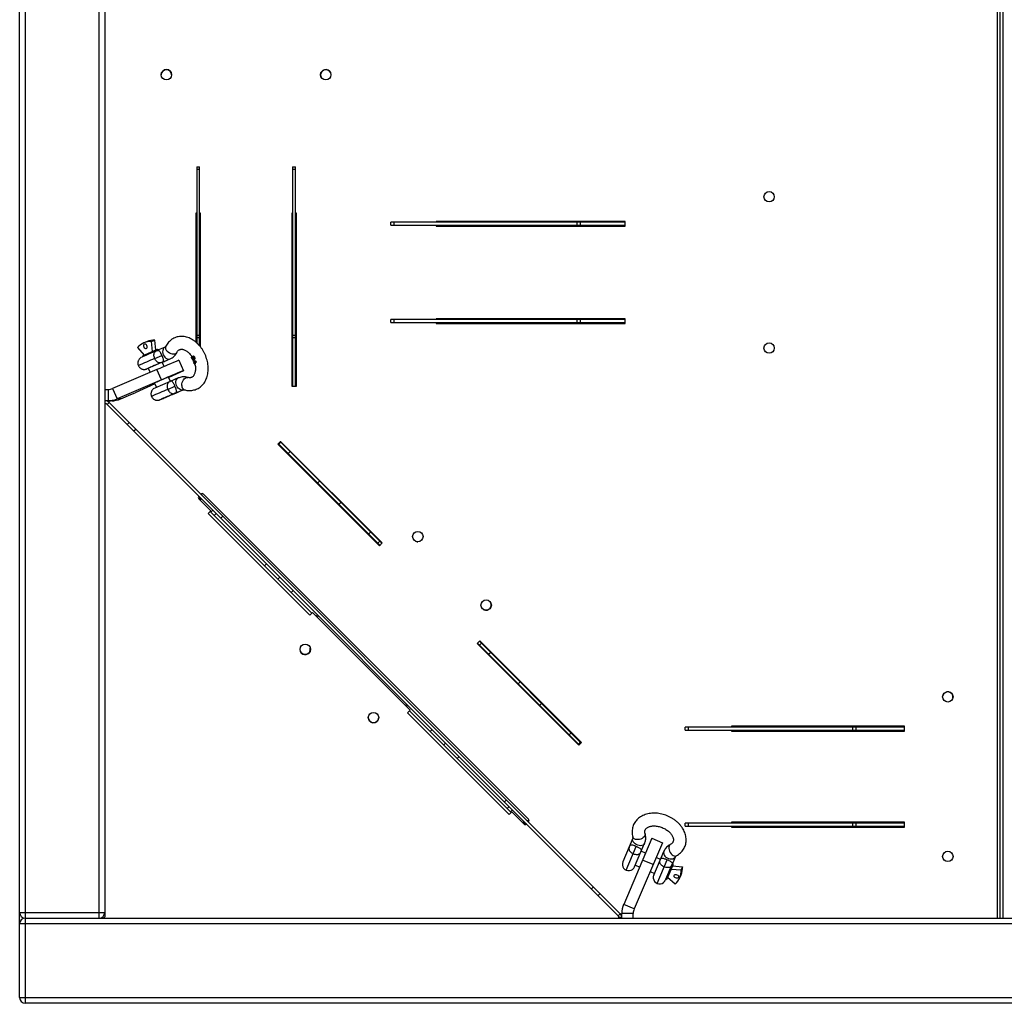
# Model space of a CAD drawing. Units: millimetres. Extents: x 1381 to 7494, y 508 to 4738.
# Drawn here: x 1381 to 2422, y 2423 to 3463 of the extents above; entities that cross this region are included whole.
import ezdxf

# ---------------------------------------------------------------- set-up
doc = ezdxf.new("R2010")
doc.units = ezdxf.units.MM

# ---------------------------------------------------------------- blocks, each defined once
blk = doc.blocks.new('A$C18703')
at = {"color": 7, "linetype": 'Continuous', "lineweight": 25}
for p, q in [((-0.1, 6.1), (-0.1, 2074.1)), ((5.9, 2080.1), (5.9, 0.1)), ((83.9, 90.1), (83.9, 1990.1)), ((1033.9, 1990.1), (1033.9, 90.1)), ((1036.9, 1990.1), (1036.9, 90.1)), ((1039.9, 1990.1), (1039.9, 90.1)), ((89.9, 1988.7), (89.9, 91.5)), ((187.2, 884.6), (190.2, 884.6)), ((187.2, 884.6), (187.2, 698.4)), ((190.2, 881.6), (187.2, 881.6)), ((190.2, 695.3), (190.2, 884.6)), ((288.7, 884.6), (291.7, 884.6)), ((288.7, 884.6), (288.7, 652.6)), ((291.7, 881.6), (288.7, 881.6)), ((291.7, 652.6), (291.7, 884.6)), ((187.2, 835.6), (186.2, 835.6)), ((186.2, 835.6), (186.2, 699.2)), ((191.2, 835.6), (190.2, 835.6)), ((191.2, 694.1), (191.2, 835.6)), ((288.7, 835.6), (287.7, 835.6)), ((287.7, 835.6), (287.7, 652.6)), ((292.7, 835.6), (291.7, 835.6)), ((292.7, 652.6), (292.7, 835.6)), ((640.4, 825.9), (392.7, 825.9)), ((392.7, 822.9), (392.7, 825.9)), ((392.7, 822.9), (640.4, 822.9)), ((395.7, 825.9), (395.7, 822.9)), ((640.4, 826.8), (440.4, 826.8)), ((440.4, 826.8), (440.4, 825.9)), ((440.4, 822.9), (440.4, 821.8)), ((589.7, 822.9), (589.7, 825.9)), ((592.7, 825.9), (592.7, 822.9)), ((640.4, 821.8), (640.4, 826.8)), ((440.4, 821.8), (640.4, 821.8)), ((392.7, 719.9), (392.7, 722.9)), ((640.4, 722.9), (392.7, 722.9)), ((392.7, 719.9), (640.4, 719.9)), ((395.7, 722.9), (395.7, 719.9)), ((640.4, 723.8), (440.4, 723.8)), ((440.4, 723.8), (440.4, 722.9)), ((440.4, 719.9), (440.4, 718.8)), ((440.4, 718.8), (640.4, 718.8)), ((589.7, 719.9), (589.7, 722.9)), ((592.7, 722.9), (592.7, 719.9)), ((640.4, 718.8), (640.4, 723.8)), ((134.7, 699.8), (131.4, 698.4)), ((139.5, 699.7), (142.8, 701.1)), ((140.6, 689.3), (139.5, 699.7)), ((143.9, 690.7), (142.8, 701.1)), ((187.2, 706.6), (190.2, 706.6)), ((190.2, 703.6), (187.2, 703.6)), ((288.7, 706.6), (291.7, 706.6)), ((291.7, 703.6), (288.7, 703.6)), ((124.7, 693.3), (131.5, 685.4)), ((145, 690.1), (129, 683.2)), ((153.7, 693.8), (145, 690.1)), ((129.8, 683.7), (129.8, 683.6)), ((142.8, 681.8), (150.3, 685.1)), ((152.5, 678.6), (150.3, 677.7)), ((150.4, 677.7), (159, 681.4)), ((152.7, 673.3), (150.7, 677.8)), ((168.4, 679.9), (173.1, 668.9)), ((181.7, 683.1), (182.3, 683.3)), ((181.7, 683), (181.7, 683.1)), ((183.3, 679.9), (181.7, 683)), ((182.1, 682.4), (183, 680.8)), ((182.4, 682.3), (183.1, 682.6)), ((183.6, 684.1), (183, 683.8)), ((183, 680.8), (183.4, 681)), ((183.3, 683.4), (183.6, 683.5)), ((183.3, 682.5), (184, 682.8)), ((183.3, 681.8), (183.9, 682)), ((183.3, 679.9), (183.9, 680.2)), ((183.6, 680.1), (183.3, 679.9)), ((183.4, 683.1), (183.9, 683.3)), ((183.4, 680.4), (184.1, 680.7)), ((183.4, 680.4), (183.6, 680.1)), ((183.6, 683.8), (184.3, 684.1)), ((183.6, 680.1), (184.2, 680.4)), ((183.9, 682.8), (184, 682.8)), ((184.1, 682), (183.9, 682)), ((183.9, 680.2), (184.2, 680.4)), ((183.9, 678.5), (184.6, 678.8)), ((183.9, 678.5), (184.8, 678.6)), ((184, 682.8), (184.1, 682.9)), ((184, 679.8), (184.5, 678.8)), ((185.1, 677.6), (184.2, 677.6)), ((184.2, 677.6), (184.2, 677.6)), ((184.3, 677.2), (184.9, 677.5)), ((184.5, 680.8), (185.1, 681.1)), ((184.6, 682.8), (185.2, 683.1)), ((184.6, 679.2), (185.2, 679.5)), ((184.8, 678.6), (184.6, 679.2)), ((184.6, 679.2), (184.8, 679.2)), ((184.8, 679.2), (185.4, 679.5)), ((185.5, 676.5), (185.1, 677.6)), ((185.4, 679.5), (185.2, 679.5)), ((186.3, 677.9), (185.3, 677.7)), ((185.3, 677.7), (185.7, 676.5)), ((186.3, 676.8), (186, 677.9)), ((186.2, 678.2), (186.8, 678.5)), ((186.2, 678.2), (186.3, 677.9)), ((186.3, 677.9), (186.9, 678.1)), ((186.9, 678.1), (186.8, 678.5)), ((145.2, 670.1), (98.2, 650)), ((134.3, 670.8), (134.3, 670.8)), ((136, 671.6), (138, 667)), ((149.9, 659.1), (145.2, 670.1)), ((173.1, 668.9), (157.6, 661.8)), ((184.6, 676.6), (185.3, 676.9)), ((184.6, 676.6), (184.7, 676.3)), ((184.7, 676.3), (185.4, 676.5)), ((185.4, 676.5), (185.3, 676.9)), ((185.7, 676.5), (185.5, 676.5)), ((185.7, 676.5), (186.3, 676.8)), ((149.9, 659.1), (102.9, 639)), ((159, 657.5), (143, 650.6)), ((159.4, 657.6), (157.4, 662.2)), ((167.6, 661.2), (159, 657.4)), ((89.9, 649.1), (93.5, 649.1)), ((93.5, 649.1), (93.5, 637.1)), ((98.2, 650), (102.9, 639)), ((143, 655.2), (122, 645.5)), ((142.7, 655.9), (144.7, 651.3)), ((156.7, 649.2), (164.2, 652.4)), ((164.3, 645.1), (173, 648.8)), ((166.4, 645.9), (164.3, 645)), ((287.7, 652.6), (292.7, 652.6)), ((97.3, 637.1), (89.9, 637.1)), ((90.4, 634.1), (90.4, 637.1)), ((94.7, 635.3), (92.6, 633.2)), ((635.2, 94.8), (94.7, 635.3)), ((106.8, 639), (102.9, 639)), ((106.8, 639), (117.5, 643.6)), ((117.5, 643.6), (122, 645.5)), ((148.3, 638.2), (148.2, 638.2)), ((148.3, 638.2), (164.4, 645)), ((89.9, 634.1), (90.4, 634.1)), ((633, 92.7), (92.6, 633.2)), ((113.8, 612), (115.9, 614.1)), ((123, 607), (120.8, 604.9)), ((275.8, 594.2), (272.9, 591.4)), ((382.9, 486.4), (275.4, 593.9)), ((383.3, 486.8), (275.8, 594.2)), ((272.9, 591.4), (380.4, 483.9)), ((380.8, 484.3), (273.3, 591.8)), ((276.1, 593.2), (274, 591.1)), ((285.9, 583.4), (283.8, 581.3)), ((289.6, 579.7), (289.9, 580.1)), ((314.9, 550.1), (317.1, 552.2)), ((189.5, 533.4), (202.2, 520.7)), ((189.7, 536), (189.7, 533.2)), ((190.8, 532.1), (192.2, 533.5)), ((192.7, 537.3), (192.7, 538.9)), ((538.2, 194.6), (194.5, 538.4)), ((202.2, 519.3), (204.4, 521.4)), ((339.8, 529.5), (337.7, 527.3)), ((202.2, 520.7), (199.4, 517.9)), ((199.4, 517.9), (306.9, 410.4)), ((201.5, 520), (309, 412.5)), ((207.9, 517.9), (205.8, 515.8)), ((212.8, 513), (214.9, 515.1)), ((368.9, 496.2), (371, 498.3)), ((380.8, 488.5), (378.7, 486.4)), ((380.4, 483.9), (383.3, 486.8)), ((258.8, 462.7), (260.9, 464.8)), ((275.1, 450.7), (272.9, 448.6)), ((289.2, 436.6), (287.1, 434.4)), ((306.9, 410.4), (309.7, 413.2)), ((309.7, 413.2), (413.1, 309.9)), ((313.6, 409.3), (315, 410.7)), ((314.7, 408.3), (316.1, 409.7)), ((486.6, 383.4), (483.8, 380.6)), ((483.8, 380.6), (591.3, 273.1)), ((591.6, 273.5), (484.1, 380.9)), ((593.7, 275.6), (486.2, 383.1)), ((488.4, 380.9), (486.2, 378.8)), ((594.1, 275.9), (486.6, 383.4)), ((498.2, 371.1), (496, 369)), ((527.2, 337.9), (529.3, 340)), ((409.5, 316.2), (408.1, 314.8)), ((409.2, 313.8), (410.6, 315.2)), ((552.1, 317.2), (550, 315.1)), ((413.1, 309.9), (410.2, 307.1)), ((410.2, 307.1), (517.7, 199.6)), ((412.4, 309.2), (519.8, 201.7)), ((703.9, 288.9), (703.9, 291.9)), ((935.9, 291.9), (703.9, 291.9)), ((706.9, 291.9), (706.9, 288.9)), ((935.9, 292.9), (752.9, 292.9)), ((752.9, 292.9), (752.9, 291.9)), ((881.4, 288.9), (881.4, 291.9)), ((884.4, 291.9), (884.4, 288.9)), ((935.9, 287.9), (935.9, 292.9)), ((434.3, 287.3), (436.4, 289.4)), ((579.6, 289.7), (579.9, 290.1)), ((581.1, 284), (583.2, 286.1)), ((703.9, 288.9), (935.9, 288.9)), ((752.9, 288.9), (752.9, 287.9)), ((752.9, 287.9), (935.9, 287.9)), ((448.4, 273.1), (450.5, 275.2)), ((593, 276.3), (590.9, 274.2)), ((591.3, 273.1), (594.1, 275.9)), ((464.7, 261.1), (462.6, 259)), ((512.8, 212.9), (515, 215.1)), ((515.6, 205.9), (517.7, 208.1)), ((517.7, 199.6), (520.5, 202.4)), ((521.2, 204.5), (519.1, 202.4)), ((520.5, 202.4), (533.3, 189.7)), ((532, 191), (533.4, 192.4)), ((535.9, 189.9), (533, 189.9)), ((538.8, 192.9), (537.1, 192.9)), ((703.9, 187.4), (703.9, 190.4)), ((935.9, 190.4), (703.9, 190.4)), ((706.9, 190.4), (706.9, 187.4)), ((935.9, 191.4), (752.9, 191.4)), ((752.9, 191.4), (752.9, 190.4)), ((881.4, 187.4), (881.4, 190.4)), ((884.4, 190.4), (884.4, 187.4)), ((935.9, 186.4), (935.9, 191.4)), ((703.9, 187.4), (935.9, 187.4)), ((752.9, 187.4), (752.9, 186.4)), ((752.9, 186.4), (935.9, 186.4)), ((648.6, 174.5), (638, 149.6)), ((668.7, 174.5), (638.9, 104.5)), ((679.8, 169.8), (649.9, 99.8)), ((650.4, 144.3), (661, 169.2)), ((668.7, 174.5), (679.8, 169.8)), ((641.6, 140.8), (652.2, 165.8)), ((662.1, 158.8), (657.5, 160.8)), ((670.7, 135.7), (681.3, 160.5)), ((651.2, 146.1), (655.8, 144.1)), ((670, 146.8), (658.9, 151.5)), ((677.7, 152.1), (673.1, 154.1)), ((674.2, 126.8), (684.9, 151.8)), ((693.7, 155.2), (683.1, 130.4)), ((683.5, 131.2), (690.6, 147.7)), ((684.7, 131.6), (691.1, 146.5)), ((690.6, 147.7), (690.5, 147.8)), ((666.8, 139.4), (671.4, 137.4)), ((689.1, 142), (699.6, 141)), ((690.5, 145.3), (701, 144.3)), ((698.2, 132.7), (699.6, 136)), ((701, 144.3), (699.6, 141)), ((683.4, 131.2), (683.5, 131.2)), ((693.2, 126.1), (685.2, 132.9)), ((604.8, 121), (606.9, 123.1)), ((614, 116.1), (611.8, 113.9)), ((649.9, 99.8), (638.9, 104.5)), ((-0.1, 96.1), (89.9, 96.1)), ((633, 92.7), (635.2, 94.8)), ((648.9, 95.1), (636.9, 95.1)), ((636.9, 90.1), (636.9, 95.1)), ((648.9, 90.1), (648.9, 95.1)), ((2079.9, 84.1), (-0.1, 84.1)), ((5.9, 90.1), (2073.9, 90.1)), ((89.9, 91.5), (88.5, 90.1)), ((636.9, 90.6), (633.9, 90.6)), ((633.9, 90.6), (633.9, 90.1)), ((-0.1, 6.1), (2079.9, 6.1)), ((2073.9, 0.1), (5.9, 0.1))]:
    blk.add_line(p, q, dxfattribs=at)
at = {"color": 7, "linetype": 'Continuous', "lineweight": 25, "flags": 128}
for points in [[(318.2, 981.8), (318.4, 980.4), (318.7, 979.6)], [(133.9, 692.4), (134.4, 692.8), (134.8, 693.6), (134.8, 694.5), (134.5, 695.4), (134, 696.2), (133.4, 696.8), (132.6, 697.1), (131.9, 697), (131.4, 696.6), (131.1, 695.8), (131.1, 694.9), (131.3, 694), (131.8, 693.2), (132.5, 692.6), (133.2, 692.3), (133.9, 692.4)], [(144.2, 690.8), (143.9, 690.7), (142.9, 690.3)], [(153.7, 693.8), (153, 693.4), (152.2, 692.6), (151.6, 691.5), (151.3, 690.2), (151.2, 688.7), (151.5, 687.2), (151.9, 685.8)], [(156, 689.7), (157.1, 688.7), (158.5, 687.9), (159.9, 687.2), (161.3, 686.8), (162.7, 686.7), (164, 686.8), (165.1, 687.2), (165.9, 687.8), (166.4, 688.4)], [(150.7, 677.8), (150.7, 677.8), (151.8, 678.3), (152.6, 678.6), (153, 678.8), (153.1, 678.9), (152.9, 678.8), (152.5, 678.6)], [(151.9, 685.8), (152.7, 684.4), (153.6, 683.2), (154.7, 682.2), (155.9, 681.5), (157.1, 681.2), (158.2, 681.2), (159, 681.4)], [(158.3, 662.6), (158.2, 662.5), (157.6, 662.3), (156.8, 662), (155.7, 661.5), (154.4, 660.9), (152.9, 660.3), (151.3, 659.6), (149.6, 658.9), (147.9, 658.2), (146.4, 657.5), (145, 656.9), (143.7, 656.4), (142.8, 656), (142.2, 655.7), (141.8, 655.5), (141.8, 655.5), (142.2, 655.7), (142.7, 655.9)], [(165.9, 653.1), (165.4, 654.6), (165.2, 656.1), (165.2, 657.5), (165.5, 658.8), (166.1, 659.9), (166.9, 660.8), (167.6, 661.2)], [(171.5, 653.4), (171.6, 654.9), (171.9, 656.4), (172.4, 657.9), (173.2, 659.2), (174, 660.3), (175, 661.1), (176, 661.7), (177, 661.8), (177.8, 661.7)], [(166.4, 645.9), (166.9, 646.1), (167.1, 646.2), (167, 646.2), (166.5, 646), (165.7, 645.6), (164.7, 645.2), (164.4, 645)], [(173, 648.8), (172.2, 648.6), (171, 648.5), (169.8, 648.9), (168.6, 649.6), (167.5, 650.5), (166.6, 651.7), (165.9, 653.1)], [(152.1, 639.8), (153.3, 640.4), (154.7, 641), (156.3, 641.6), (157.9, 642.3), (159.4, 643), (160.9, 643.6), (162.2, 644.2), (163.3, 644.6), (164.1, 644.9), (164.5, 645.1), (164.7, 645.2), (164.5, 645.1), (164, 644.9), (163.1, 644.5), (162, 644), (160.7, 643.4), (159.2, 642.8), (157.6, 642.1), (156, 641.5), (154.5, 640.8), (153.1, 640.2), (151.9, 639.7), (151, 639.3), (150.3, 639), (150, 638.9), (150, 638.9), (150.4, 639.1), (151.1, 639.4), (152.1, 639.8)], [(162.5, 644.3), (161.2, 643.7), (159.8, 643.1), (158.3, 642.5), (156.7, 641.8), (155.1, 641.1), (153.7, 640.5), (152.4, 640), (151.3, 639.5), (150.6, 639.2), (150.1, 639), (150, 638.9), (150.2, 639), (150.8, 639.2), (151.6, 639.6), (152.8, 640.1), (154.1, 640.7), (155.6, 641.3), (157.2, 642), (158.8, 642.6), (160.3, 643.3), (161.7, 643.9), (162.9, 644.4), (163.8, 644.8), (164.4, 645.1), (164.7, 645.2), (164.6, 645.2), (164.2, 645), (163.5, 644.7), (162.5, 644.3)], [(420, 488.1), (421.1, 488), (421.1, 488)], [(488.3, 419), (488.6, 418.5), (489.4, 417.4)], [(296.6, 372.9), (297.2, 371.6), (298.1, 370.4)], [(661.6, 179.3), (661.6, 179.1), (661.6, 178.1), (661.3, 177.1), (660.6, 176.1), (659.6, 175.2), (658.4, 174.4), (657, 173.7), (655.5, 173.3), (653.9, 173.1), (652.5, 173.1), (651.2, 173.4), (650, 173.9), (649.2, 174.5), (648.7, 175.4), (648.6, 175.6)], [(661.1, 169.2), (660.9, 168.9), (660.2, 168), (659.3, 167.3), (658.1, 166.9), (656.7, 166.7), (655.2, 166.8), (653.7, 167.2), (652.2, 167.8), (650.9, 168.6), (649.9, 169.6), (649, 170.7), (648.5, 171.9), (648.3, 173.1), (648.5, 174.2), (648.6, 174.4)], [(688.2, 167.9), (688, 167.8), (687.3, 167.1), (686.8, 166.2), (686.6, 165), (686.6, 163.6), (686.9, 162.2), (687.4, 160.8), (688.1, 159.4), (689, 158.1), (690, 157.1), (691.1, 156.3), (692.3, 155.8), (693.3, 155.7), (694.3, 155.9), (694.5, 156)], [(681.3, 160.5), (681.2, 160.3), (681, 159.2), (681.2, 158), (681.7, 156.8), (682.5, 155.7), (683.6, 154.7), (684.9, 153.8), (686.3, 153.2), (687.8, 152.9), (689.3, 152.8), (690.7, 152.9), (691.9, 153.4), (692.9, 154.1), (693.6, 155), (693.7, 155.2)], [(692.2, 135.3), (692.7, 135.8), (693.4, 136.2), (694.3, 136.2), (695.2, 135.9), (696.1, 135.4), (696.7, 134.8), (696.9, 134), (696.8, 133.3), (696.4, 132.8), (695.7, 132.5), (694.8, 132.4), (693.8, 132.7), (693, 133.2), (692.4, 133.9), (692.2, 134.6), (692.2, 135.3)]]:
    blk.add_lwpolyline(points, dxfattribs=at)
at = {"color": 7, "linetype": 'Continuous', "lineweight": 25}
for centre in [(155.2, 981.9), (323.7, 981.9), (792.7, 852.9), (792.7, 692.9), (421.1, 493.5), (493.4, 421.1), (302, 374.3), (981.7, 324.1), (374.2, 302.1), (981.7, 155.4)]:
    blk.add_circle(centre, 5.5, dxfattribs=at)
for centre, radius, start, end in [((155.2, 981.8), 5.5, 0.2118, 180), ((323.7, 981.8), 5.5, 24.3503, 180), ((138.2, 682.4), 17.4, 85.6092, 140.9771), ((141.5, 683.5), 17.7, 85.7691, 112.6645), ((695.5, -617.1), 1418.4, 112.8861, 113.505), ((623.3, -448.3), 1235.7, 112.8758, 113.5151), ((197.4, 565.3), 135.5, 112.1683, 113.3013), ((158.7, 693.3), 4.53, 161.8276, 232.6409), ((780.4, -824.6), 1635.8, 112.9436, 113.6041), ((766.9, -783.5), 1586, 112.8769, 113.5071), ((609.7, -417.7), 1187.8, 112.7294, 113.39), ((1005.4, -1327.7), 2175.1, 112.6337, 113.2966), ((86.6, 787.4), 126, 292.2762, 293.1131), ((178.3, 577.3), 103.3, 112.8873, 114.1659), ((1059, -1453.9), 2300.3, 112.6517, 113.2786), ((141.1, 700.4), 41.5, 293.1234, 294.5027), ((93.5, 661.1), 12, 270, 293.1281), ((794.4, -857.2), 1635.8, 112.9436, 113.6041), ((176, 652.9), 4.57, 173.7517, 244.3498), ((90.4, 631.1), 6, 45, 90), ((93.5, 661.1), 24, 270, 293.1281), ((97.3, 661.1), 24, 270, 293.1281), ((811.3, -887.4), 1663.4, 112.8916, 113.4924), ((90.4, 631.1), 3, 45, 90), ((190.9, 534.8), 2, 135, 225), ((193, 537), 2, 45, 135), ((493.3, 421.2), 5.5, 225, 22.9537), ((301.9, 374.3), 5.5, 225, 14.9126), ((981.7, 323.9), 5.5, 351.0884, 168.5678), ((374.2, 302.1), 5.5, 174.4169, 354.0937), ((534.7, 191.1), 2, 225, 315), ((536.8, 193.2), 2, 315, 45), ((644.2, 147), 6.75, 156.8725, 336.8725), ((690.2, 146.9), 0.9, 336.8725, 66.8725), ((676.9, 133), 6.75, 156.8725, 336.8725), ((682, 139.7), 17.6, 309.3639, 4.3811), ((683.1, 142.9), 17.9, 337.1777, 4.2026), ((683.9, 132), 0.9, 246.8725, 336.8725), ((660.9, 95.1), 24, 156.8725, 180), ((5.9, 96.1), 6, 180, 270), ((83.9, 96.1), 6, 270, 0), ((630.9, 90.6), 6, 0, 45), ((660.9, 95.1), 12, 156.8725, 180), ((5.9, 84.1), 6, 90, 180), ((630.9, 90.6), 3, 0, 45), ((5.9, 6.1), 6, 180, 270)]:
    blk.add_arc(centre, radius, start, end, dxfattribs=at)
for points, knots in [([(174, 648.7), (174.6, 648.6), (175.9, 648.3), (178.1, 647.9), (180.7, 647.9), (183.1, 648.2), (185.5, 648.8), (187.7, 649.7), (189.8, 650.8), (191.7, 652.3), (193.5, 653.9), (195, 655.9), (196.3, 658), (197.4, 660.3), (198.3, 662.8), (198.9, 665.5), (199.3, 668.3), (199.4, 671.2), (199.3, 674.2), (198.9, 677.1), (198.2, 680.1), (197.3, 683.1), (196.2, 685.9), (194.8, 688.7), (193.3, 691.3), (191.5, 693.8), (189.6, 696.1), (187.5, 698.2), (185.2, 700.1), (182.8, 701.7), (180.4, 703), (177.8, 704.1), (175.2, 704.8), (172.7, 705.1), (170.1, 705.2), (167.7, 704.9), (165.3, 704.3), (163.1, 703.4), (161, 702.2), (159.1, 700.7), (157.4, 699), (155.9, 697.1), (154.9, 695.6), (154.5, 694.8), (154.4, 694.7)], [0, 0, 0, 0, 0.01497, 0.03975, 0.064228, 0.088286, 0.111976, 0.135397, 0.158676, 0.181913, 0.205239, 0.228777, 0.252618, 0.276814, 0.301367, 0.326236, 0.351349, 0.376625, 0.401993, 0.427395, 0.452804, 0.478214, 0.503632, 0.529071, 0.554546, 0.58007, 0.605658, 0.631315, 0.657029, 0.682756, 0.708423, 0.733934, 0.759179, 0.784061, 0.808521, 0.832561, 0.856238, 0.87965, 0.902926, 0.926164, 0.949497, 0.973045, 0.996262, 1, 1, 1, 1]), ([(142.8, 681.8), (142.5, 682.5), (142, 683.8), (141.9, 685.8), (142.2, 687.6), (143.2, 689.1), (144.3, 689.8), (144.9, 690.1), (145, 690.1), (145, 690.1)], [0, 0, 0, 0, 0.1455782, 0.2958146, 0.4611765, 0.6619765, 0.9370508, 0.9981687, 1, 1, 1, 1]), ([(146.3, 690.7), (146.3, 690.8), (146.3, 690.9), (146.1, 691.1), (145.9, 691.2), (145.7, 691.3), (145.5, 691.3), (145.4, 691.3), (145.3, 691.3), (145.2, 691.3), (145.2, 691.2), (145.2, 691.2), (145.1, 691.2), (145, 691.1), (144.7, 691), (144.3, 690.9), (144.2, 690.8)], [0, 0, 0, 0, 0.02156, 0.081301, 0.129153, 0.16948, 0.203299, 0.230141, 0.247794, 0.260077, 0.274468, 0.299424, 0.363806, 0.576905, 0.870518, 1, 1, 1, 1]), ([(145, 690.1), (145, 690.1), (145.1, 690.1), (145.8, 690.4), (146.6, 690.5), (147.6, 689.9), (148.5, 688.7), (149.2, 687.4), (149.8, 686.1), (150.1, 685.5), (150.3, 685.1)], [0, 0, 0, 0, 0.001647, 0.05782, 0.334496, 0.549243, 0.721239, 0.866849, 0.913792, 1, 1, 1, 1]), ([(154.4, 694.7), (154.4, 694.6), (154.2, 694.3), (154, 694), (153.8, 693.9), (153.7, 693.8), (153.7, 693.8)], [0, 0, 0, 0, 0.1423204, 0.4539694, 0.7935188, 1, 1, 1, 1]), ([(159, 681.4), (159.5, 681.7), (160.6, 682.2), (162.2, 683.2), (163.8, 684.7), (165.1, 686.3), (166, 687.6), (166.3, 688.3), (166.4, 688.4)], [0, 0, 0, 0, 0.149397, 0.35458, 0.55955, 0.765915, 0.971706, 1, 1, 1, 1]), ([(166.4, 688.4), (166.5, 688.6), (166.8, 689.2), (167.4, 689.9), (168.1, 690.7), (169, 691.2), (169.9, 691.5), (170.9, 691.7), (172, 691.6), (173.3, 691.3), (174.6, 690.8), (176.1, 690), (177.5, 689), (178.9, 687.7), (180.3, 686.2), (181.4, 684.8), (181.9, 683.9), (182.1, 683.6)], [0, 0, 0, 0, 0.032755, 0.102462, 0.174835, 0.253857, 0.343987, 0.4213, 0.491438, 0.557751, 0.628197, 0.69651, 0.763961, 0.831239, 0.898568, 0.966105, 1, 1, 1, 1]), ([(128.8, 683.1), (128.8, 683.1), (128.7, 683.1), (128.6, 683), (128.3, 682.9), (127.7, 682.5), (126.9, 681.9), (126.1, 681), (125.5, 679.9), (125.1, 678.7), (124.9, 677.5), (124.9, 676.1), (125.1, 675.1), (125.4, 674.5), (125.5, 674.4)], [0, 0, 0, 0, 0.015583, 0.0394027, 0.0679078, 0.1304743, 0.2406497, 0.3406942, 0.4658257, 0.5776706, 0.7004832, 0.8278503, 0.9574138, 1, 1, 1, 1]), ([(130, 684.7), (130, 684.7), (129.9, 684.6), (129.7, 684.3), (129.7, 684), (129.7, 683.8), (129.8, 683.7)], [0, 0, 0, 0, 0.152221, 0.438974, 0.737549, 1, 1, 1, 1]), ([(150.3, 677.7), (150.3, 677.7), (150.2, 677.6), (149.6, 677.4), (148.4, 677.1), (146.6, 677.4), (145.1, 678.4), (143.7, 679.9), (143.1, 681.2), (142.8, 681.8)], [0, 0, 0, 0, 0.0018313, 0.0629492, 0.3380235, 0.5388235, 0.7041854, 0.8544218, 1, 1, 1, 1]), ([(150.3, 685.1), (150.5, 684.6), (150.8, 684), (151.2, 682.7), (151.7, 681.2), (152, 679.7), (151.7, 678.6), (151, 678), (150.4, 677.7), (150.3, 677.7), (150.3, 677.7)], [0, 0, 0, 0, 0.086208, 0.133151, 0.278761, 0.450757, 0.665504, 0.94218, 0.998353, 1, 1, 1, 1]), ([(150.9, 677.9), (150.9, 677.9), (151.4, 678.1), (152, 678.4), (152.7, 678.7), (153.1, 678.8), (153.3, 678.9), (153.4, 679), (153.6, 679.1), (153.7, 679.1), (153.7, 679.1)], [0, 0, 0, 0, 0.039348, 0.289817, 0.541616, 0.797993, 0.899929, 0.94578, 0.980266, 1, 1, 1, 1]), ([(181.7, 683.1), (181.8, 682.9), (181.9, 682.8), (182.2, 682.5), (182.3, 682.4), (182.4, 682.3)], [0, 0, 0, 0, 0.494343, 0.746785, 1, 1, 1, 1]), ([(183, 681.4), (182.9, 681.5), (182.7, 681.7), (182.4, 682.1), (182.2, 682.3), (182.1, 682.4)], [0, 0, 0, 0, 0.2479896, 0.6214311, 1, 1, 1, 1]), ([(182.7, 682.9), (182.7, 682.9), (182.6, 683), (182.5, 683.2), (182.4, 683.3), (182.3, 683.3)], [0, 0, 0, 0, 0.048276, 0.522229, 1, 1, 1, 1]), ([(182.4, 682.3), (182.6, 682.2), (182.7, 682), (183, 681.9), (183.2, 681.8), (183.3, 681.8)], [0, 0, 0, 0, 0.4974828, 0.747955, 1, 1, 1, 1]), ([(182.8, 682.9), (182.7, 683), (182.7, 683.1), (182.6, 683.3), (182.7, 683.5), (182.8, 683.7), (182.9, 683.7), (182.9, 683.8)], [0, 0, 0, 0, 0.195326, 0.365081, 0.569832, 0.840073, 1, 1, 1, 1]), ([(183.3, 682.5), (183.3, 682.5), (183.2, 682.5), (183, 682.5), (182.9, 682.7), (182.8, 682.8), (182.8, 682.9), (182.8, 682.9)], [0, 0, 0, 0, 0.278971, 0.485155, 0.690986, 0.890809, 1, 1, 1, 1]), ([(182.9, 683.8), (182.9, 683.8), (183.1, 683.9), (183.3, 683.9), (183.6, 683.8), (183.6, 683.8)], [0, 0, 0, 0, 0.251375, 0.675298, 1, 1, 1, 1]), ([(184.1, 680.7), (183.9, 680.7), (183.6, 680.8), (183.3, 681.2), (183.1, 681.3), (183, 681.4)], [0, 0, 0, 0, 0.495761, 0.747115, 1, 1, 1, 1]), ([(183, 680.8), (183, 680.8), (183, 680.6), (183.1, 680.5), (183.2, 680.4), (183.3, 680.4), (183.4, 680.4), (183.4, 680.4)], [0, 0, 0, 0, 0.158383, 0.272089, 0.412534, 0.856121, 1, 1, 1, 1]), ([(183.9, 682), (183.9, 682.1), (183.7, 682.1), (183.4, 682.3), (183.2, 682.4), (183.2, 682.5)], [0, 0, 0, 0, 0.28678, 0.72293, 1, 1, 1, 1]), ([(183.4, 683.5), (183.4, 683.5), (183.3, 683.5), (183.3, 683.4), (183.3, 683.4), (183.3, 683.4)], [0, 0, 0, 0, 0.253424, 0.627389, 1, 1, 1, 1]), ([(183.3, 683.4), (183.3, 683.4), (183.3, 683.3), (183.4, 683.2), (183.4, 683.1), (183.4, 683.1)], [0, 0, 0, 0, 0.474395, 0.736772, 1, 1, 1, 1]), ([(183.4, 683.1), (183.4, 683), (183.4, 682.9), (183.4, 682.7), (183.4, 682.6), (183.3, 682.5), (183.3, 682.5)], [0, 0, 0, 0, 0.410711, 0.614138, 0.81804, 1, 1, 1, 1]), ([(183.3, 681.8), (183.4, 681.7), (183.5, 681.7), (183.7, 681.7), (183.9, 681.8), (183.9, 681.8)], [0, 0, 0, 0, 0.404547, 0.698447, 1, 1, 1, 1]), ([(184.2, 682.9), (184.1, 683), (184, 683.2), (183.7, 683.4), (183.6, 683.5), (183.4, 683.5), (183.4, 683.5), (183.4, 683.5)], [0, 0, 0, 0, 0.325037, 0.587116, 0.790366, 0.911536, 1, 1, 1, 1]), ([(184.3, 684.1), (184.2, 684.1), (184, 684.2), (183.8, 684.2), (183.7, 684.1), (183.6, 684.1)], [0, 0, 0, 0, 0.2959224, 0.7622094, 1, 1, 1, 1]), ([(183.6, 683.8), (183.7, 683.7), (184, 683.6), (184.3, 683.3), (184.5, 682.9), (184.6, 682.8)], [0, 0, 0, 0, 0.2485779, 0.6198583, 1, 1, 1, 1]), ([(183.9, 678.3), (183.9, 678.3), (183.8, 678.4), (183.8, 678.5), (183.9, 678.5), (183.9, 678.5)], [0, 0, 0, 0, 0.173747, 0.682606, 1, 1, 1, 1]), ([(183.9, 681.8), (184, 681.9), (184.2, 682), (184.3, 682.2), (184.3, 682.5), (184.2, 682.7), (184.2, 682.9), (184.2, 682.9)], [0, 0, 0, 0, 0.327355, 0.504435, 0.6825, 0.844392, 1, 1, 1, 1]), ([(183.9, 678.2), (183.9, 678.2), (184.1, 677.7), (184.2, 677.3), (184.3, 676.9)], [0, 0, 0, 0, 0.216035, 1, 1, 1, 1]), ([(184.5, 680.8), (184.4, 680.7), (184.3, 680.7), (184.2, 680.7), (184.1, 680.7), (184.1, 680.7)], [0, 0, 0, 0, 0.4913382, 0.7443213, 1, 1, 1, 1]), ([(184.2, 677.5), (184.2, 677.5), (184.2, 677.5), (184.2, 677.4), (184.2, 677.3), (184.3, 677.2), (184.3, 677.2)], [0, 0, 0, 0, 0.302992, 0.608533, 0.813063, 1, 1, 1, 1]), ([(185.2, 683.1), (185.2, 683.2), (185, 683.5), (184.7, 683.8), (184.4, 684), (184.3, 684.1)], [0, 0, 0, 0, 0.251819, 0.689566, 1, 1, 1, 1]), ([(184.3, 677.2), (184.3, 677.1), (184.3, 677.1), (184.3, 676.9), (184.4, 676.8), (184.5, 676.6), (184.6, 676.6), (184.6, 676.6)], [0, 0, 0, 0, 0.090646, 0.181777, 0.29751, 0.523164, 1, 1, 1, 1]), ([(184.6, 682.8), (184.7, 682.5), (184.8, 682.1), (184.9, 681.5), (184.8, 681.1), (184.6, 680.9), (184.5, 680.8), (184.5, 680.8)], [0, 0, 0, 0, 0.319334, 0.52969, 0.740135, 0.93688, 1, 1, 1, 1]), ([(184.8, 679.2), (184.9, 679.1), (185, 678.7), (185.3, 678.4), (185.7, 678.2), (186, 678.2), (186.2, 678.2)], [0, 0, 0, 0, 0.286075, 0.471751, 0.656796, 1, 1, 1, 1]), ([(185.3, 676.9), (185.3, 676.9), (185.2, 676.9), (185.1, 677), (185, 677.2), (185, 677.3), (184.9, 677.4), (184.9, 677.5), (184.9, 677.5)], [0, 0, 0, 0, 0.334953, 0.67252, 0.780666, 0.870579, 0.960802, 1, 1, 1, 1]), ([(185, 681), (185, 681), (185.1, 681), (185.1, 681), (185.1, 681.1)], [0, 0, 0, 0, 0.118699, 1, 1, 1, 1]), ([(185.1, 681.1), (185.2, 681.1), (185.4, 681.3), (185.5, 681.6), (185.5, 682.1), (185.4, 682.6), (185.3, 682.9), (185.2, 683.1)], [0, 0, 0, 0, 0.195188, 0.39221, 0.567644, 0.779656, 1, 1, 1, 1]), ([(186.8, 678.5), (186.6, 678.5), (186.3, 678.5), (186, 678.7), (185.6, 679), (185.5, 679.4), (185.4, 679.5)], [0, 0, 0, 0, 0.342044, 0.540222, 0.739553, 1, 1, 1, 1]), ([(125.5, 674.4), (125.6, 674.1), (125.9, 673.3), (126.7, 672.4), (127.7, 671.5), (128.7, 670.9), (129.7, 670.5), (130.7, 670.3), (131.6, 670.3), (132.4, 670.3), (133, 670.4), (133.5, 670.5), (133.8, 670.6), (134, 670.7), (134.1, 670.7), (134.1, 670.8), (134.2, 670.8)], [0, 0, 0, 0, 0.095688, 0.220925, 0.3364, 0.443616, 0.543044, 0.63457, 0.717608, 0.791099, 0.853308, 0.9007, 0.931438, 0.950551, 0.971878, 1, 1, 1, 1]), ([(185.2, 676.5), (185.3, 675.8), (185.7, 674.4), (185.9, 672.3), (185.9, 670.4), (185.7, 668.5), (185.4, 666.9), (184.9, 665.4), (184.3, 664.2), (183.7, 663.3), (182.9, 662.5), (182.1, 661.9), (181.2, 661.6), (180.2, 661.4), (179.1, 661.4), (178.2, 661.6), (177.8, 661.7)], [0, 0, 0, 0, 0.066386, 0.134011, 0.201264, 0.268156, 0.334819, 0.401514, 0.468717, 0.537382, 0.609158, 0.686867, 0.774898, 0.854712, 0.926204, 1, 1, 1, 1]), ([(184.7, 676.3), (184.7, 676.3), (184.5, 676.3), (184.4, 676.6), (184.4, 676.8), (184.3, 676.9)], [0, 0, 0, 0, 0.504629, 0.813908, 1, 1, 1, 1]), ([(159, 657.5), (159, 657.5), (158.9, 657.4), (158.2, 657.1), (157.2, 656.5), (156.2, 655), (155.8, 653.2), (156, 651.2), (156.5, 649.8), (156.7, 649.2)], [0, 0, 0, 0, 0.0018313, 0.0629492, 0.3380235, 0.5388235, 0.7041854, 0.8544218, 1, 1, 1, 1]), ([(164.2, 652.4), (164.1, 652.8), (163.8, 653.5), (163.2, 654.7), (162.5, 656.1), (161.6, 657.3), (160.6, 657.9), (159.7, 657.8), (159.1, 657.5), (159, 657.5), (159, 657.5)], [0, 0, 0, 0, 0.086208, 0.133151, 0.278761, 0.450757, 0.665504, 0.94218, 0.998353, 1, 1, 1, 1]), ([(177.8, 661.7), (177.3, 661.8), (176.1, 662.2), (174.1, 662.4), (171.8, 662.3), (169.7, 662), (168.3, 661.4), (167.6, 661.2)], [0, 0, 0, 0, 0.1421652, 0.3630565, 0.5802857, 0.7926752, 1, 1, 1, 1]), ([(142.7, 650.5), (142.7, 650.5), (142.7, 650.5), (142.5, 650.4), (142.2, 650.2), (141.6, 649.9), (140.9, 649.2), (140.1, 648.3), (139.5, 647.3), (139, 646.1), (138.8, 644.8), (138.9, 643.5), (139.1, 642.4), (139.3, 641.9), (139.4, 641.7)], [0, 0, 0, 0, 0.013031, 0.036912, 0.065491, 0.12822, 0.238681, 0.338985, 0.464441, 0.576576, 0.699707, 0.827404, 0.957303, 1, 1, 1, 1]), ([(156.7, 649.2), (157, 648.5), (157.6, 647.3), (159, 645.8), (160.5, 644.8), (162.3, 644.4), (163.5, 644.7), (164.2, 645), (164.3, 645), (164.3, 645)], [0, 0, 0, 0, 0.145578, 0.295815, 0.461177, 0.661977, 0.937051, 0.998169, 1, 1, 1, 1]), ([(164.3, 645), (164.3, 645), (164.4, 645.1), (165, 645.4), (165.7, 645.9), (165.9, 647.1), (165.7, 648.6), (165.2, 650), (164.7, 651.3), (164.4, 652), (164.2, 652.4)], [0, 0, 0, 0, 0.001647, 0.05782, 0.334496, 0.549243, 0.721239, 0.866849, 0.913792, 1, 1, 1, 1]), ([(164.4, 645), (164.6, 645.1), (165.2, 645.4), (166, 645.7), (166.7, 646), (167, 646.2), (167.2, 646.3), (167.4, 646.3), (167.5, 646.4), (167.6, 646.5), (167.7, 646.5)], [0, 0, 0, 0, 0.119875, 0.349348, 0.580041, 0.814926, 0.908318, 0.950325, 0.98192, 1, 1, 1, 1]), ([(173, 648.8), (173, 648.8), (173.1, 648.8), (173.3, 648.9), (173.7, 648.8), (174, 648.8), (174, 648.7)], [0, 0, 0, 0, 0.149682, 0.581038, 0.885164, 1, 1, 1, 1]), ([(139.4, 641.7), (139.5, 641.4), (139.9, 640.7), (140.6, 639.7), (141.6, 638.9), (142.6, 638.3), (143.6, 637.9), (144.6, 637.7), (145.5, 637.6), (146.3, 637.7), (147, 637.8), (147.5, 637.9), (147.8, 638), (147.9, 638), (148, 638.1), (148.1, 638.1), (148.1, 638.1)], [0, 0, 0, 0, 0.0958548, 0.2213102, 0.3369871, 0.4443903, 0.543992, 0.6356771, 0.7188604, 0.7924791, 0.854797, 0.9022718, 0.9330631, 0.9522095, 0.9735738, 1, 1, 1, 1]), ([(191.2, 534.6), (190.9, 534.2), (190.5, 533.4), (190.3, 532.9), (190.2, 532.7)], [0, 0, 0, 0, 0.522973, 1, 1, 1, 1]), ([(694.5, 156), (695, 156.2), (696.2, 156.9), (698, 158.2), (699.9, 160), (701.5, 161.9), (702.8, 163.9), (703.8, 166.1), (704.5, 168.4), (704.9, 170.8), (705, 173.2), (704.8, 175.7), (704.3, 178.2), (703.5, 180.6), (702.4, 183), (701, 185.4), (699.3, 187.7), (697.4, 189.9), (695.3, 191.9), (692.9, 193.8), (690.4, 195.5), (687.7, 197), (684.9, 198.3), (682, 199.3), (679.1, 200.2), (676.1, 200.8), (673.1, 201.1), (670.1, 201.1), (667.2, 200.9), (664.3, 200.4), (661.6, 199.7), (659.1, 198.6), (656.7, 197.4), (654.6, 195.8), (652.8, 194.1), (651.2, 192.2), (649.9, 190.1), (648.9, 187.9), (648.2, 185.6), (647.8, 183.2), (647.7, 180.8), (647.9, 178.4), (648.3, 176.6), (648.6, 175.7), (648.6, 175.6)], [0, 0, 0, 0, 0.014963, 0.039749, 0.064242, 0.088326, 0.112051, 0.135512, 0.158829, 0.182103, 0.205458, 0.229014, 0.252863, 0.277055, 0.301595, 0.326445, 0.351537, 0.376794, 0.402145, 0.427538, 0.452939, 0.478344, 0.503757, 0.529192, 0.554662, 0.580179, 0.605758, 0.631401, 0.657099, 0.682806, 0.708453, 0.733949, 0.759187, 0.784074, 0.808553, 0.832622, 0.856335, 0.879788, 0.903103, 0.926377, 0.949738, 0.973304, 0.996505, 1, 1, 1, 1]), ([(532.5, 190.4), (532.8, 190.5), (533.3, 190.6), (534, 191.1), (534.4, 191.3)], [0, 0, 0, 0, 0.477027, 1, 1, 1, 1]), ([(661.6, 179.3), (661.5, 179.5), (661.3, 180.1), (661.2, 181.1), (661.3, 182.2), (661.5, 183.2), (662, 184.1), (662.7, 184.9), (663.5, 185.6), (664.6, 186.3), (666, 186.9), (667.6, 187.3), (669.3, 187.6), (671.3, 187.6), (673.3, 187.5), (675.4, 187.2), (677.5, 186.6), (679.6, 185.9), (681.6, 184.9), (683.6, 183.8), (685.3, 182.6), (686.9, 181.3), (688.3, 179.9), (689.4, 178.4), (690.3, 177), (690.9, 175.6), (691.3, 174.3), (691.5, 173.2), (691.5, 172.1), (691.2, 171.1), (690.8, 170.2), (690.2, 169.3), (689.4, 168.6), (688.6, 168.1), (688.2, 167.9)], [0, 0, 0, 0, 0.014648, 0.0459677, 0.0784982, 0.1140162, 0.1543581, 0.1887926, 0.22015, 0.2498479, 0.2813963, 0.3120133, 0.3422471, 0.3723971, 0.4025646, 0.4328164, 0.463162, 0.4935768, 0.5240177, 0.554428, 0.5847438, 0.6149228, 0.6449417, 0.6748109, 0.7045968, 0.7344157, 0.7644992, 0.7952894, 0.8275433, 0.8625353, 0.9021204, 0.937274, 0.969006, 1, 1, 1, 1]), ([(661, 169.2), (661.2, 169.7), (661.7, 170.8), (662.1, 172.7), (662.2, 174.8), (662.1, 176.9), (661.8, 178.4), (661.6, 179.2), (661.6, 179.3)], [0, 0, 0, 0, 0.149258, 0.354932, 0.560352, 0.767067, 0.972841, 1, 1, 1, 1]), ([(652.2, 165.8), (651.8, 166), (651.2, 166.2), (649.9, 166.7), (648.4, 167.2), (646.9, 167.4), (645.8, 167.2), (645.2, 166.4), (644.9, 165.8), (644.9, 165.7), (644.9, 165.7)], [0, 0, 0, 0, 0.086208, 0.133151, 0.278761, 0.450757, 0.665504, 0.94218, 0.998353, 1, 1, 1, 1]), ([(648.6, 175.6), (648.6, 175.5), (648.7, 175.2), (648.7, 174.8), (648.7, 174.6), (648.6, 174.5), (648.6, 174.5)], [0, 0, 0, 0, 0.142482, 0.456912, 0.800009, 1, 1, 1, 1]), ([(688.2, 167.9), (687.8, 167.7), (686.7, 167.1), (685.1, 165.8), (683.5, 164.2), (682.2, 162.5), (681.6, 161.2), (681.3, 160.5)], [0, 0, 0, 0, 0.1422478, 0.3635134, 0.5812209, 0.7941955, 1, 1, 1, 1]), ([(644.9, 165.7), (644.9, 165.7), (644.8, 165.6), (644.6, 165), (644.3, 163.8), (644.6, 162), (645.6, 160.5), (647.1, 159.2), (648.4, 158.5), (649, 158.2)], [0, 0, 0, 0, 0.001831, 0.062949, 0.338023, 0.538823, 0.704185, 0.854422, 1, 1, 1, 1]), ([(649, 158.2), (649.7, 158), (651, 157.5), (653, 157.3), (654.8, 157.7), (656.3, 158.6), (657, 159.7), (657.2, 160.3), (657.3, 160.4), (657.3, 160.4)], [0, 0, 0, 0, 0.145578, 0.295815, 0.461177, 0.661977, 0.937051, 0.998169, 1, 1, 1, 1]), ([(657.3, 160.4), (657.3, 160.4), (657.3, 160.5), (657.6, 161.2), (657.7, 162.1), (657.1, 163.1), (655.9, 164), (654.6, 164.7), (653.3, 165.3), (652.7, 165.6), (652.2, 165.8)], [0, 0, 0, 0, 0.001647, 0.05782, 0.334496, 0.549243, 0.721239, 0.866849, 0.913792, 1, 1, 1, 1]), ([(681.7, 144.3), (681, 144.6), (679.8, 145.2), (678.3, 146.6), (677.3, 148.1), (676.9, 149.8), (677.2, 151), (677.5, 151.7), (677.5, 151.8), (677.5, 151.8)], [0, 0, 0, 0, 0.145578, 0.295815, 0.461177, 0.661977, 0.937051, 0.998169, 1, 1, 1, 1]), ([(677.5, 151.8), (677.5, 151.8), (677.6, 151.9), (677.9, 152.5), (678.4, 153.2), (679.6, 153.5), (681.1, 153.3), (682.5, 152.8), (683.8, 152.3), (684.5, 152), (684.9, 151.8)], [0, 0, 0, 0, 0.001647, 0.05782, 0.334496, 0.549243, 0.721239, 0.866849, 0.913792, 1, 1, 1, 1]), ([(689.9, 146.5), (689.9, 146.5), (689.9, 146.4), (689.6, 145.8), (689, 144.7), (687.5, 143.7), (685.7, 143.4), (683.7, 143.5), (682.3, 144), (681.7, 144.3)], [0, 0, 0, 0, 0.001831, 0.062949, 0.338023, 0.538823, 0.704185, 0.854422, 1, 1, 1, 1]), ([(684.9, 151.8), (685.3, 151.7), (686, 151.4), (687.2, 150.8), (688.6, 150), (689.8, 149.1), (690.4, 148.1), (690.2, 147.2), (690, 146.6), (689.9, 146.5), (689.9, 146.5)], [0, 0, 0, 0, 0.086208, 0.133151, 0.278761, 0.450757, 0.665504, 0.94218, 0.998353, 1, 1, 1, 1]), ([(693.7, 155.2), (693.7, 155.3), (693.7, 155.4), (693.9, 155.5), (694.2, 155.8), (694.5, 155.9), (694.5, 156)], [0, 0, 0, 0, 0.149587, 0.580747, 0.886348, 1, 1, 1, 1])]:
    blk.add_open_spline(points, degree=3, knots=knots, dxfattribs=at)

msp = doc.modelspace()

# ---------------------------------------------------------------- block references
msp.add_blockref('A$C18703', (1380.6, 2423.2))

doc.saveas('drawing.dxf')
